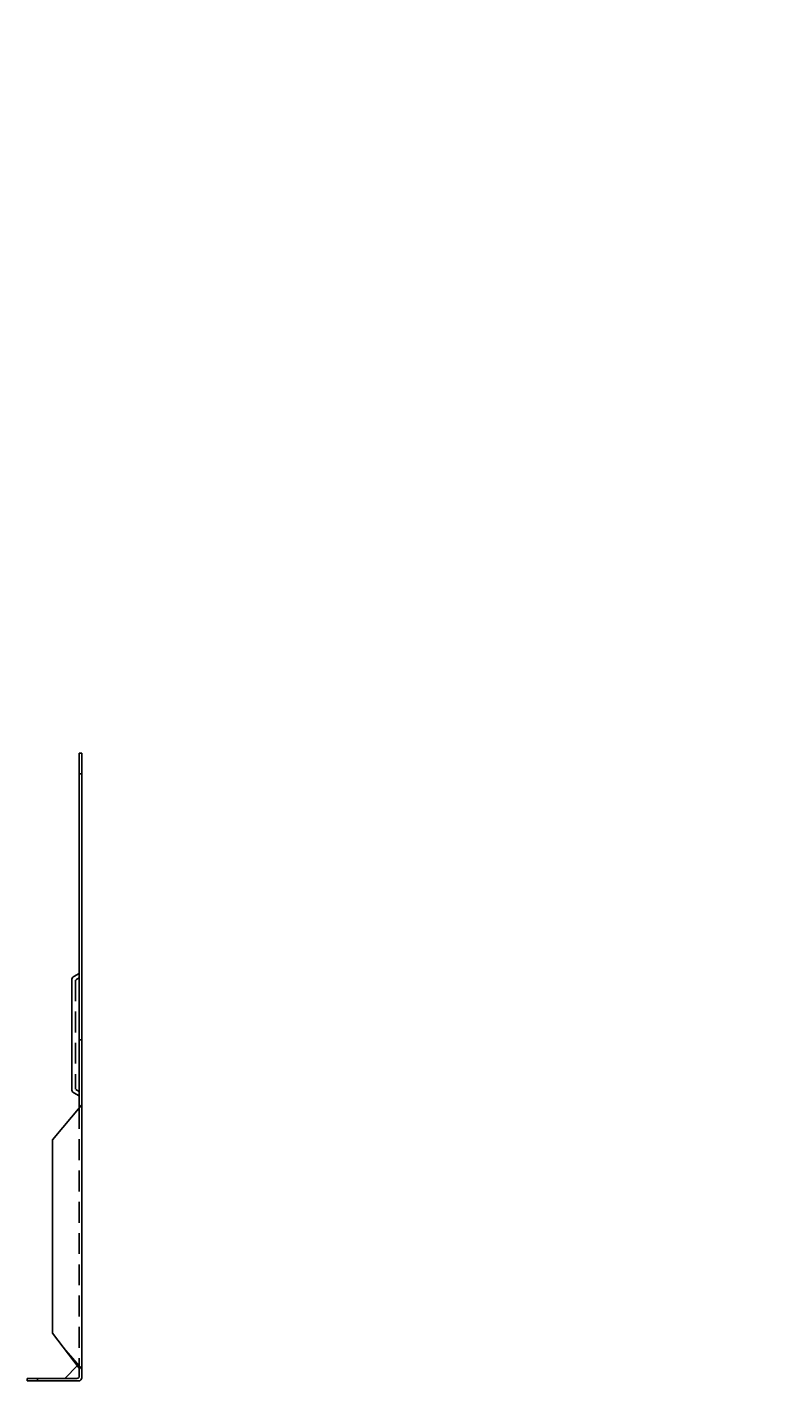
# Model space of a CAD drawing. Extents: x 0 to 9.1, y 0 to 16.2.
import ezdxf

# ---------------------------------------------------------------- set-up
doc = ezdxf.new("R2010")
doc.units = 0
doc.header["$MEASUREMENT"] = 0
doc.linetypes.add('HIDDEN', pattern=[0.375, 0.25, -0.125])
doc.linetypes.add('HIDDEN2', pattern=[0.1875, 0.125, -0.0625])
doc.layers.get('0').update_dxf_attribs({"linetype": 'CONTINUOUS'})
doc.layers.add('DIM', color=5, linetype='CONTINUOUS')
doc.layers.add('NOTE', color=1, linetype='CONTINUOUS')

msp = doc.modelspace()

# ---------------------------------------------------------------- linework, layer by layer
for p, q in [((0.625, 7.53), (0.625, 3.273)), ((0.656, 7.53), (0.625, 7.53)), ((0.656, 7.53), (0.656, 0.039)), ((0.625, 7.28), (0.656, 7.28)), ((0.625, 4.092), (0.656, 4.092)), ((0.625, 3.419), (0.625, 3.978)), ((0.305, 2.893), (0.656, 3.311)), ((0.305, 0.572), (0.305, 2.893)), ((0.305, 0.572), (0.625, 0.155)), ((0.625, 0.18), (0.465, 0.363)), ((0.451, 0.031), (0.603, 0.184)), ((0, 0.031), (0.602, 0.031)), ((0.617, 0), (0, 0)), ((0.125, 0), (0.125, 0.031)), ((0.625, 0.155), (0.625, 0.054))]:
    msp.add_line(p, q)
at = {"linetype": 'Continuous'}
for p, q in [((0.625, 4.887), (0.56, 4.85)), ((0.535, 4.806), (0.535, 3.499)), ((0.625, 3.419), (0.56, 3.456))]:
    msp.add_line(p, q, dxfattribs=at)
at = {"linetype": 'HIDDEN'}
for p, q in [((0.581, 4.806), (0.581, 3.499)), ((0.625, 4.834), (0.583, 4.81)), ((0.625, 3.472), (0.583, 3.496)), ((0.625, 3.273), (0.625, 0.155))]:
    msp.add_line(p, q, dxfattribs=at)
at = {"linetype": 'HIDDEN2'}
msp.add_line((0, 0.031), (0, 0), dxfattribs=at)
at = {"linetype": 'Continuous'}
for centre, start, end in [((0.585, 4.806), 120, 180), ((0.585, 3.499), 180, 240)]:
    msp.add_arc(centre, 0.05, start, end, dxfattribs=at)
for centre, radius, start, end in [((0.566, 0.109), 0.0927, 12.2106, 50.1779), ((0.617, 0.039), 0.039, 270, 360)]:
    msp.add_arc(centre, radius, start, end)
at = {"linetype": 'HIDDEN'}
msp.add_arc((0.602, 0.054), 0.023, 270, 0, dxfattribs=at)

# ---------------------------------------------------------------- texts
at = {"layer": 'DIM', "char_height": 0.1175}
for insert, attachment_point in [((4.86, 16.239), 9), ((3.454, 14.179), 9), ((9.073, 11.703), 1)]:
    msp.add_mtext('\\A1;', dxfattribs=dict(at, insert=insert, attachment_point=attachment_point))
at = {"layer": 'DIM', "insert": (7.795, 7.876), "char_height": 0.1175, "width": 0.57491, "attachment_point": 1}
msp.add_mtext('\\A1;', dxfattribs=at)
at = {"layer": 'NOTE', "insert": (6.113, 15.39), "char_height": 0.1175, "width": 0.49333, "attachment_point": 9}
msp.add_mtext('\\A1;', dxfattribs=at)

doc.saveas('drawing.dxf')
